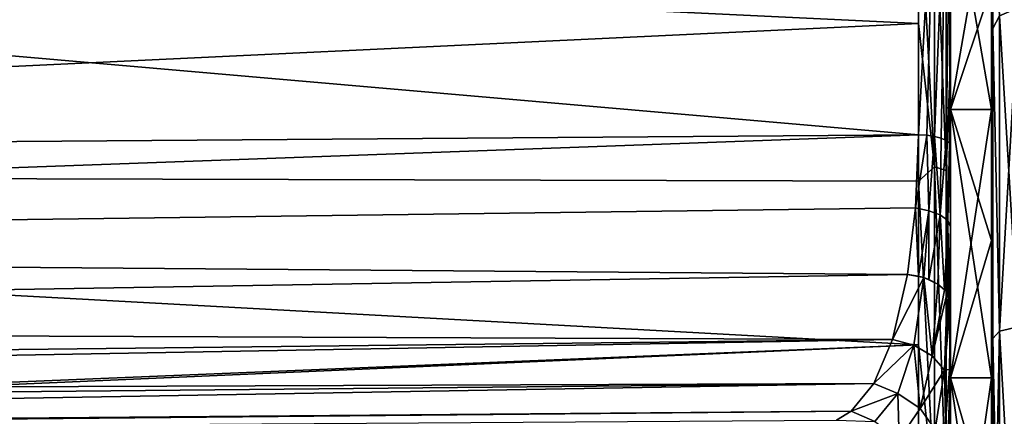
# Model space of a CAD drawing. Units: millimetres. Extents: x -148 to 148, y -59 to 24.
# Drawn here: x -110 to -95, y 4 to 10 of the extents above; entities that cross this region are included whole.
import ezdxf

# ---------------------------------------------------------------- set-up
doc = ezdxf.new("R2010")
doc.units = ezdxf.units.MM
doc.header["$LTSCALE"] = 65.185185
for name, color, linetype in [('104', 7, 'CONTINUOUS'), ('105', 7, 'CONTINUOUS'), ('109', 7, 'CONTINUOUS'), ('116', 7, 'CONTINUOUS'), ('117', 7, 'CONTINUOUS'), ('126', 7, 'CONTINUOUS'), ('127', 7, 'CONTINUOUS'), ('132', 7, 'CONTINUOUS'), ('133', 7, 'CONTINUOUS'), ('95', 7, 'CONTINUOUS'), ('96', 7, 'CONTINUOUS')]:
    doc.layers.add(name, color=color, linetype=linetype)

msp = doc.modelspace()

# ---------------------------------------------------------------- linework, layer by layer
at = {"layer": '104', "color": 253, "linetype": 'Continuous', "true_color": 0xababab}
for points in [[(-95.65, 4.744, 23.526), (-95.65, 5.703, 23.313), (-95.665, 4.642, 24.237), (-95.65, 4.744, 23.526)], [(-95.65, 3.781, 23.7), (-95.65, 4.744, 23.526), (-95.665, 4.642, 24.237), (-95.65, 3.781, 23.7)], [(-95.73, 3.809, 25.275), (-95.65, 1.94, 23.921), (-95.665, 4.642, 24.237), (-95.73, 3.809, 25.275)], [(-95.65, 1.94, 23.921), (-95.65, 3.781, 23.7), (-95.665, 4.642, 24.237), (-95.65, 1.94, 23.921)]]:
    msp.add_3dface(points, dxfattribs=at)
at = {"layer": '105', "color": 253, "linetype": 'Continuous', "true_color": 0xababab}
for points in [[(-95.65, 13.914, -18.933), (-95.65, 9.541, -21.471), (-95.717, 12.557, -20.154), (-95.65, 13.914, -18.933)], [(-96.154, 13.073, 20.122), (-96.154, 8.357, 22.493), (-95.903, 13.087, 20.035), (-96.154, 13.073, 20.122)], [(-95.903, 13.087, 20.035), (-96.154, 8.357, 22.493), (-96.024, 8.351, 22.478), (-95.903, 13.087, 20.035)], [(-95.902, 8.334, 22.432), (-95.903, 13.087, 20.035), (-96.024, 8.351, 22.478), (-95.902, 8.334, 22.432)], [(-95.903, 13.087, 20.035), (-95.902, 8.334, 22.432), (-95.717, 12.986, 19.881), (-95.903, 13.087, 20.035)], [(-95.717, 12.986, 19.881), (-95.902, 8.334, 22.432), (-95.798, 8.306, 22.358), (-95.717, 12.986, 19.881)], [(-95.717, 8.27, 22.26), (-95.717, 12.986, 19.881), (-95.798, 8.306, 22.358), (-95.717, 8.27, 22.26)], [(-95.65, 12.629, 19.813), (-95.717, 12.986, 19.881), (-95.717, 8.27, 22.26), (-95.65, 12.629, 19.813)], [(-95.903, 7.852, -22.605), (-96.154, 12.492, -20.487), (-95.903, 12.654, -20.311), (-95.903, 7.852, -22.605)], [(-95.903, 7.852, -22.605), (-95.903, 12.654, -20.311), (-95.717, 7.792, -22.431), (-95.903, 7.852, -22.605)], [(-95.717, 7.792, -22.431), (-95.903, 12.654, -20.311), (-95.717, 12.557, -20.154), (-95.717, 7.792, -22.431)], [(-95.65, 12.629, 19.813), (-95.717, 8.27, 22.26), (-95.667, 8.228, 22.147), (-95.65, 12.629, 19.813)], [(-95.65, 8.183, 22.024), (-95.65, 12.629, 19.813), (-95.667, 8.228, 22.147), (-95.65, 8.183, 22.024)], [(-96.154, 10.121, -21.757), (-96.154, 12.492, -20.487), (-95.903, 7.852, -22.605), (-96.154, 10.121, -21.757)], [(-95.65, 9.541, -21.471), (-95.717, 7.792, -22.431), (-95.717, 12.557, -20.154), (-95.65, 9.541, -21.471)], [(-96.154, 7.624, -22.752), (-96.154, 10.121, -21.757), (-95.903, 7.852, -22.605), (-96.154, 7.624, -22.752)], [(-95.65, 9.541, -21.471), (-95.65, 4.729, -23.015), (-95.717, 7.792, -22.431), (-95.65, 9.541, -21.471)], [(-95.903, 2.662, -23.782), (-96.154, 7.624, -22.752), (-95.903, 7.852, -22.605), (-95.903, 2.662, -23.782)], [(-95.903, 2.662, -23.782), (-95.903, 7.852, -22.605), (-95.717, 2.641, -23.599), (-95.903, 2.662, -23.782)], [(-95.717, 2.641, -23.599), (-95.903, 7.852, -22.605), (-95.717, 7.792, -22.431), (-95.717, 2.641, -23.599)], [(-95.65, 4.729, -23.015), (-95.717, 2.641, -23.599), (-95.717, 7.792, -22.431), (-95.65, 4.729, -23.015)], [(-96.154, 5.032, -23.462), (-96.154, 7.624, -22.752), (-95.903, 2.662, -23.782), (-96.154, 5.032, -23.462)], [(-96.154, 2.374, -23.878), (-96.154, 5.032, -23.462), (-95.903, 2.662, -23.782), (-96.154, 2.374, -23.878)], [(-95.65, 4.729, -23.015), (-95.65, -0.305, -23.494), (-95.717, 2.641, -23.599), (-95.65, 4.729, -23.015)]]:
    msp.add_3dface(points, dxfattribs=at)
at = {"layer": '109', "color": 253, "linetype": 'Continuous', "true_color": 0xababab}
for points in [[(-96.154, 8.357, 22.493), (-119.689, 8.182, 22.339), (-145.947, 6.551, 22.879), (-96.154, 8.357, 22.493)], [(-96.2, 7.203, 23.046), (-96.154, 8.357, 22.493), (-145.947, 6.551, 22.879), (-96.2, 7.203, 23.046)], [(-96.33, 6.15, 23.816), (-96.2, 7.203, 23.046), (-145.947, 6.551, 22.879), (-96.33, 6.15, 23.816)], [(-145.909, 5.314, 23.901), (-96.33, 6.15, 23.816), (-145.947, 6.551, 22.879), (-145.909, 5.314, 23.901)], [(-96.564, 5.119, 24.951), (-96.33, 6.15, 23.816), (-145.909, 5.314, 23.901), (-96.564, 5.119, 24.951)], [(-145.839, 4.556, 24.841), (-96.564, 5.119, 24.951), (-145.909, 5.314, 23.901), (-145.839, 4.556, 24.841)], [(-145.773, 4.238, 25.362), (-96.564, 5.119, 24.951), (-145.839, 4.556, 24.841), (-145.773, 4.238, 25.362)], [(-96.859, 4.422, 26.144), (-96.564, 5.119, 24.951), (-145.773, 4.238, 25.362), (-96.859, 4.422, 26.144)], [(-145.675, 3.954, 25.939), (-96.859, 4.422, 26.144), (-145.773, 4.238, 25.362), (-145.675, 3.954, 25.939)], [(-145.419, 3.582, 27.029), (-96.859, 4.422, 26.144), (-145.675, 3.954, 25.939), (-145.419, 3.582, 27.029)], [(-97.222, 3.982, 27.406), (-96.859, 4.422, 26.144), (-145.419, 3.582, 27.029), (-97.222, 3.982, 27.406)], [(-145.361, 3.535, 27.229), (-97.222, 3.982, 27.406), (-145.419, 3.582, 27.029), (-145.361, 3.535, 27.229)], [(-97.451, 3.843, 28.144), (-97.222, 3.982, 27.406), (-145.361, 3.535, 27.229), (-97.451, 3.843, 28.144)]]:
    msp.add_3dface(points, dxfattribs=at)
at = {"layer": '116', "color": 253, "linetype": 'Continuous', "true_color": 0xababab}
for points in [[(-96.024, 8.351, 22.478), (-96.154, 8.357, 22.493), (-96.2, 7.203, 23.046), (-96.024, 8.351, 22.478)], [(-96.024, 8.351, 22.478), (-96.2, 7.203, 23.046), (-95.991, 7.155, 23.029), (-96.024, 8.351, 22.478)], [(-95.902, 8.334, 22.432), (-96.024, 8.351, 22.478), (-95.991, 7.155, 23.029), (-95.902, 8.334, 22.432)], [(-95.812, 7.09, 22.93), (-95.902, 8.334, 22.432), (-95.991, 7.155, 23.029), (-95.812, 7.09, 22.93)], [(-95.798, 8.306, 22.358), (-95.902, 8.334, 22.432), (-95.812, 7.09, 22.93), (-95.798, 8.306, 22.358)], [(-95.717, 8.27, 22.26), (-95.798, 8.306, 22.358), (-95.812, 7.09, 22.93), (-95.717, 8.27, 22.26)], [(-95.692, 7.002, 22.775), (-95.717, 8.27, 22.26), (-95.812, 7.09, 22.93), (-95.692, 7.002, 22.775)], [(-95.667, 8.228, 22.147), (-95.717, 8.27, 22.26), (-95.692, 7.002, 22.775), (-95.667, 8.228, 22.147)], [(-95.65, 6.904, 22.589), (-95.667, 8.228, 22.147), (-95.692, 7.002, 22.775), (-95.65, 6.904, 22.589)], [(-95.65, 6.904, 22.589), (-95.65, 8.183, 22.024), (-95.667, 8.228, 22.147), (-95.65, 6.904, 22.589)], [(-96.2, 7.203, 23.046), (-96.33, 6.15, 23.816), (-96.155, 6.123, 23.811), (-96.2, 7.203, 23.046)], [(-95.991, 7.155, 23.029), (-96.2, 7.203, 23.046), (-96.155, 6.123, 23.811), (-95.991, 7.155, 23.029)], [(-96.071, 6.1, 23.795), (-95.991, 7.155, 23.029), (-96.155, 6.123, 23.811), (-96.071, 6.1, 23.795)], [(-95.991, 6.071, 23.768), (-95.991, 7.155, 23.029), (-96.071, 6.1, 23.795), (-95.991, 6.071, 23.768)], [(-95.812, 7.09, 22.93), (-95.991, 7.155, 23.029), (-95.991, 6.071, 23.768), (-95.812, 7.09, 22.93)], [(-95.85, 5.997, 23.691), (-95.812, 7.09, 22.93), (-95.991, 6.071, 23.768), (-95.85, 5.997, 23.691)], [(-95.742, 5.907, 23.584), (-95.812, 7.09, 22.93), (-95.85, 5.997, 23.691), (-95.742, 5.907, 23.584)], [(-95.692, 7.002, 22.775), (-95.812, 7.09, 22.93), (-95.742, 5.907, 23.584), (-95.692, 7.002, 22.775)], [(-95.702, 5.857, 23.521), (-95.692, 7.002, 22.775), (-95.742, 5.907, 23.584), (-95.702, 5.857, 23.521)], [(-95.673, 5.806, 23.455), (-95.692, 7.002, 22.775), (-95.702, 5.857, 23.521), (-95.673, 5.806, 23.455)], [(-95.65, 6.904, 22.589), (-95.692, 7.002, 22.775), (-95.673, 5.806, 23.455), (-95.65, 6.904, 22.589)], [(-95.65, 5.703, 23.313), (-95.65, 6.904, 22.589), (-95.673, 5.806, 23.455), (-95.65, 5.703, 23.313)]]:
    msp.add_3dface(points, dxfattribs=at)
at = {"layer": '117', "color": 253, "linetype": 'Continuous', "true_color": 0xababab}
for points in [[(-96.33, 6.15, 23.816), (-96.564, 5.119, 24.951), (-96.071, 6.1, 23.795), (-96.33, 6.15, 23.816)], [(-96.071, 6.1, 23.795), (-96.564, 5.119, 24.951), (-96.23, 5.03, 24.964), (-96.071, 6.1, 23.795)], [(-96.33, 6.15, 23.816), (-96.071, 6.1, 23.795), (-96.155, 6.123, 23.811), (-96.33, 6.15, 23.816)], [(-96.071, 6.1, 23.795), (-96.23, 5.03, 24.964), (-95.94, 4.862, 24.871), (-96.071, 6.1, 23.795)], [(-95.85, 5.997, 23.691), (-95.991, 6.071, 23.768), (-96.071, 6.1, 23.795), (-95.85, 5.997, 23.691)], [(-95.85, 5.997, 23.691), (-96.071, 6.1, 23.795), (-95.94, 4.862, 24.871), (-95.85, 5.997, 23.691)], [(-95.742, 5.907, 23.584), (-95.85, 5.997, 23.691), (-95.94, 4.862, 24.871), (-95.742, 5.907, 23.584)], [(-95.702, 5.857, 23.521), (-95.742, 5.907, 23.584), (-95.94, 4.862, 24.871), (-95.702, 5.857, 23.521)], [(-95.702, 5.857, 23.521), (-95.94, 4.862, 24.871), (-95.745, 4.632, 24.699), (-95.702, 5.857, 23.521)], [(-95.673, 5.806, 23.455), (-95.702, 5.857, 23.521), (-95.745, 4.632, 24.699), (-95.673, 5.806, 23.455)], [(-95.65, 5.703, 23.313), (-95.673, 5.806, 23.455), (-95.745, 4.632, 24.699), (-95.65, 5.703, 23.313)], [(-95.665, 4.642, 24.237), (-95.65, 5.703, 23.313), (-95.745, 4.632, 24.699), (-95.665, 4.642, 24.237)], [(-96.564, 5.119, 24.951), (-96.859, 4.422, 26.144), (-96.23, 5.03, 24.964), (-96.564, 5.119, 24.951)], [(-96.23, 5.03, 24.964), (-96.859, 4.422, 26.144), (-96.48, 4.263, 26.304), (-96.23, 5.03, 24.964)], [(-96.23, 5.03, 24.964), (-96.48, 4.263, 26.304), (-96.128, 4.027, 26.258), (-96.23, 5.03, 24.964)], [(-95.94, 4.862, 24.871), (-96.23, 5.03, 24.964), (-96.128, 4.027, 26.258), (-95.94, 4.862, 24.871)], [(-95.94, 4.862, 24.871), (-96.128, 4.027, 26.258), (-95.745, 4.632, 24.699), (-95.94, 4.862, 24.871)], [(-95.745, 4.632, 24.699), (-96.128, 4.027, 26.258), (-95.89, 3.696, 26.131), (-95.745, 4.632, 24.699)], [(-95.73, 3.809, 25.275), (-95.745, 4.632, 24.699), (-95.89, 3.696, 26.131), (-95.73, 3.809, 25.275)], [(-95.73, 3.809, 25.275), (-95.665, 4.642, 24.237), (-95.745, 4.632, 24.699), (-95.73, 3.809, 25.275)], [(-96.859, 4.422, 26.144), (-97.222, 3.982, 27.406), (-96.48, 4.263, 26.304), (-96.859, 4.422, 26.144)], [(-96.48, 4.263, 26.304), (-97.222, 3.982, 27.406), (-96.843, 3.819, 27.732), (-96.48, 4.263, 26.304)], [(-96.48, 4.263, 26.304), (-96.843, 3.819, 27.732), (-96.46, 3.543, 27.769), (-96.48, 4.263, 26.304)], [(-96.128, 4.027, 26.258), (-96.48, 4.263, 26.304), (-96.46, 3.543, 27.769), (-96.128, 4.027, 26.258)], [(-97.222, 3.982, 27.406), (-97.451, 3.843, 28.144), (-96.843, 3.819, 27.732), (-97.222, 3.982, 27.406)], [(-96.128, 4.027, 26.258), (-96.46, 3.543, 27.769), (-95.89, 3.696, 26.131), (-96.128, 4.027, 26.258)]]:
    msp.add_3dface(points, dxfattribs=at)
at = {"layer": '126', "color": 253, "linetype": 'Continuous', "true_color": 0xababab}
for points in [[(-95.65, 12.499, 14.11), (-95.65, 8.76, 16.691), (-95, 12.5, 14.109), (-95.65, 12.499, 14.11)], [(-95, 12.5, 14.109), (-95.65, 8.76, 16.691), (-95, 10.708, 15.513), (-95, 12.5, 14.109)], [(-95.65, 8.76, -16.691), (-95.65, 12.499, -14.11), (-95, 8.76, -16.691), (-95.65, 8.76, -16.691)], [(-95, 8.76, -16.691), (-95.65, 12.499, -14.11), (-95, 10.708, -15.513), (-95, 8.76, -16.691)], [(-95, 10.708, 15.513), (-95.65, 8.76, 16.691), (-95, 8.76, 16.691), (-95, 10.708, 15.513)], [(-95.65, 8.76, 16.691), (-95.65, 4.512, 18.302), (-95, 8.76, 16.691), (-95.65, 8.76, 16.691)], [(-95, 8.76, 16.691), (-95.65, 4.512, 18.302), (-95, 6.684, 17.625), (-95, 8.76, 16.691)], [(-95.65, 4.512, -18.302), (-95.65, 8.76, -16.691), (-95, 4.511, -18.302), (-95.65, 4.512, -18.302)], [(-95, 4.511, -18.302), (-95.65, 8.76, -16.691), (-95, 6.684, -17.625), (-95, 4.511, -18.302)], [(-95, 6.684, -17.625), (-95.65, 8.76, -16.691), (-95, 8.76, -16.691), (-95, 6.684, -17.625)], [(-95, 6.684, 17.625), (-95.65, 4.512, 18.302), (-95, 4.511, 18.302), (-95, 6.684, 17.625)], [(-95, 0, -18.85), (-95.65, 0, -18.85), (-95.65, 4.512, -18.302), (-95, 0, -18.85)], [(-95.65, 4.512, 18.302), (-95.65, 0, 18.85), (-95, 4.511, 18.302), (-95.65, 4.512, 18.302)], [(-95, 0, -18.85), (-95.65, 4.512, -18.302), (-95, 2.272, -18.713), (-95, 0, -18.85)], [(-95, 2.272, -18.713), (-95.65, 4.512, -18.302), (-95, 4.511, -18.302), (-95, 2.272, -18.713)], [(-95, 4.511, 18.302), (-95.65, 0, 18.85), (-95, 2.272, 18.713), (-95, 4.511, 18.302)]]:
    msp.add_3dface(points, dxfattribs=at)
at = {"layer": '127', "color": 253, "linetype": 'Continuous', "true_color": 0xababab}
for points in [[(-95, 10.708, 15.513), (-95, 8.76, 16.691), (-94.981, 12.329, 19.66), (-95, 10.708, 15.513)], [(-94.981, 12.329, 19.66), (-95, 8.76, 16.691), (-94.981, 10.043, 20.921), (-94.981, 12.329, 19.66)], [(-95, 8.76, -16.691), (-95, 10.708, -15.513), (-94.981, 12.327, -19.661), (-95, 8.76, -16.691)], [(-94.981, 10.041, -20.922), (-95, 8.76, -16.691), (-94.981, 12.327, -19.661), (-94.981, 10.041, -20.922)], [(-95, 8.76, 16.691), (-95, 6.684, 17.625), (-94.981, 10.043, 20.921), (-95, 8.76, 16.691)], [(-95, 6.684, 17.625), (-95, 4.511, 18.302), (-94.981, 10.043, 20.921), (-95, 6.684, 17.625)], [(-94.981, 10.043, 20.921), (-95, 4.511, 18.302), (-94.981, 5.135, 22.63), (-94.981, 10.043, 20.921)], [(-95, 6.684, -17.625), (-95, 8.76, -16.691), (-94.981, 10.041, -20.922), (-95, 6.684, -17.625)], [(-94.981, 5.135, -22.631), (-95, 6.684, -17.625), (-94.981, 10.041, -20.922), (-94.981, 5.135, -22.631)], [(-95, 4.511, -18.302), (-95, 6.684, -17.625), (-94.981, 5.135, -22.631), (-95, 4.511, -18.302)], [(-95, 0, 18.85), (-94.995, 0, 21.029), (-94.981, 5.135, 22.63), (-95, 0, 18.85)], [(-95, 2.272, 18.713), (-95, 0, 18.85), (-94.981, 5.135, 22.63), (-95, 2.272, 18.713)], [(-94.981, 0, -23.207), (-95, 2.272, -18.713), (-94.981, 5.135, -22.631), (-94.981, 0, -23.207)], [(-95, 2.272, -18.713), (-95, 4.511, -18.302), (-94.981, 5.135, -22.631), (-95, 2.272, -18.713)], [(-95, 4.511, 18.302), (-95, 2.272, 18.713), (-94.981, 5.135, 22.63), (-95, 4.511, 18.302)], [(-94.995, 0, 21.029), (-94.981, 0, 23.207), (-94.981, 5.135, 22.63), (-94.995, 0, 21.029)]]:
    msp.add_3dface(points, dxfattribs=at)
at = {"layer": '132', "color": 253, "linetype": 'Continuous', "true_color": 0xababab}
for points in [[(-94.981, 10.041, -20.922), (-94.981, 12.327, -19.661), (-94.872, 10.241, -21.266), (-94.981, 10.041, -20.922)], [(-94.579, 10.367, -21.527), (-94.579, 5.317, -23.294), (-94.872, 10.241, -21.266), (-94.579, 10.367, -21.527)], [(-94.872, 5.252, -23.011), (-94.981, 10.041, -20.922), (-94.872, 10.241, -21.266), (-94.872, 5.252, -23.011)], [(-94.579, 5.317, -23.294), (-94.872, 5.252, -23.011), (-94.872, 10.241, -21.266), (-94.579, 5.317, -23.294)], [(-94.981, 5.135, -22.631), (-94.981, 10.041, -20.922), (-94.872, 5.252, -23.011), (-94.981, 5.135, -22.631)], [(-94.579, 5.317, -23.294), (-94.579, 0, -23.894), (-94.872, 5.252, -23.011), (-94.579, 5.317, -23.294)], [(-94.872, 0, -23.604), (-94.981, 5.135, -22.631), (-94.872, 5.252, -23.011), (-94.872, 0, -23.604)], [(-94.579, 0, -23.894), (-94.872, 0, -23.604), (-94.872, 5.252, -23.011), (-94.579, 0, -23.894)], [(-94.981, 0, -23.207), (-94.981, 5.135, -22.631), (-94.872, 0, -23.604), (-94.981, 0, -23.207)]]:
    msp.add_3dface(points, dxfattribs=at)
at = {"layer": '133', "color": 253, "linetype": 'Continuous', "true_color": 0xababab}
for points in [[(-94.981, 12.329, 19.66), (-94.981, 10.043, 20.921), (-94.872, 10.241, 21.266), (-94.981, 12.329, 19.66)], [(-94.579, 5.317, 23.294), (-94.579, 10.367, 21.527), (-94.872, 5.252, 23.011), (-94.579, 5.317, 23.294)], [(-94.579, 10.367, 21.527), (-94.872, 10.241, 21.266), (-94.872, 5.252, 23.011), (-94.579, 10.367, 21.527)], [(-94.872, 10.241, 21.266), (-94.981, 10.043, 20.921), (-94.872, 5.252, 23.011), (-94.872, 10.241, 21.266)], [(-94.981, 10.043, 20.921), (-94.981, 5.135, 22.63), (-94.872, 5.252, 23.011), (-94.981, 10.043, 20.921)], [(-94.579, 0, 23.894), (-94.579, 5.317, 23.294), (-94.872, 0, 23.604), (-94.579, 0, 23.894)], [(-94.579, 5.317, 23.294), (-94.872, 5.252, 23.011), (-94.872, 0, 23.604), (-94.579, 5.317, 23.294)], [(-94.981, 5.135, 22.63), (-94.981, 0, 23.207), (-94.872, 5.252, 23.011), (-94.981, 5.135, 22.63)], [(-94.872, 5.252, 23.011), (-94.981, 0, 23.207), (-94.872, 0, 23.604), (-94.872, 5.252, 23.011)]]:
    msp.add_3dface(points, dxfattribs=at)
at = {"layer": '95', "color": 253, "linetype": 'Continuous', "true_color": 0xababab}
for points in [[(-96.154, 8.357, 22.493), (-96.154, 13.073, 20.122), (-145.959, 12.705, 19.842), (-96.154, 8.357, 22.493)], [(-119.689, 8.182, 22.339), (-96.154, 8.357, 22.493), (-145.959, 12.705, 19.842), (-119.689, 8.182, 22.339)], [(-96.154, 12.492, -20.487), (-96.154, 10.121, -21.757), (-145.959, 12.498, -19.973), (-96.154, 12.492, -20.487)], [(-145.959, 12.498, -19.973), (-96.154, 10.121, -21.757), (-145.959, 7.757, -22.247), (-145.959, 12.498, -19.973)], [(-96.154, 10.121, -21.757), (-96.154, 7.624, -22.752), (-145.959, 7.757, -22.247), (-96.154, 10.121, -21.757)], [(-96.154, 7.624, -22.752), (-96.154, 5.032, -23.462), (-145.959, 7.757, -22.247), (-96.154, 7.624, -22.752)], [(-145.959, 7.757, -22.247), (-96.154, 5.032, -23.462), (-120.352, 4.039, -23.439), (-145.959, 7.757, -22.247)], [(-120.352, 4.039, -23.439), (-96.154, 5.032, -23.462), (-118.941, 4.038, -23.452), (-120.352, 4.039, -23.439)], [(-96.154, 5.032, -23.462), (-96.154, 2.374, -23.878), (-118.941, 4.038, -23.452), (-96.154, 5.032, -23.462)], [(-118.941, 4.038, -23.452), (-96.154, 2.374, -23.878), (-118.245, 3.852, -23.489), (-118.941, 4.038, -23.452)]]:
    msp.add_3dface(points, dxfattribs=at)
at = {"layer": '96', "color": 253, "linetype": 'Continuous', "true_color": 0xababab}
for points in [[(-95.65, 12.499, -14.11), (-95.65, 8.76, -16.691), (-95.65, 17.641, -15.518), (-95.65, 12.499, -14.11)], [(-95.65, 8.76, -16.691), (-95.65, 4.512, -18.302), (-95.65, 17.641, -15.518), (-95.65, 8.76, -16.691)], [(-95.65, 17.641, -15.518), (-95.65, 4.512, -18.302), (-95.65, 13.914, -18.933), (-95.65, 17.641, -15.518)], [(-95.65, 8.76, 16.691), (-95.65, 12.499, 14.11), (-95.65, 16.577, 16.651), (-95.65, 8.76, 16.691)], [(-95.65, 12.629, 19.813), (-95.65, 8.76, 16.691), (-95.65, 16.577, 16.651), (-95.65, 12.629, 19.813)], [(-95.65, 4.512, -18.302), (-95.65, 0, -18.85), (-95.65, 13.914, -18.933), (-95.65, 4.512, -18.302)], [(-95.65, 13.914, -18.933), (-95.65, 0, -18.85), (-95.65, -10.096, -21.216), (-95.65, 13.914, -18.933)], [(-95.65, 9.541, -21.471), (-95.65, 13.914, -18.933), (-95.65, -10.096, -21.216), (-95.65, 9.541, -21.471)], [(-95.65, 0, 18.85), (-95.65, 4.512, 18.302), (-95.65, 12.629, 19.813), (-95.65, 0, 18.85)], [(-95.65, 0, 18.85), (-95.65, 12.629, 19.813), (-95.65, -12.137, 20.118), (-95.65, 0, 18.85)], [(-95.65, 4.512, 18.302), (-95.65, 8.76, 16.691), (-95.65, 12.629, 19.813), (-95.65, 4.512, 18.302)], [(-95.65, 12.629, 19.813), (-95.65, 8.183, 22.024), (-95.65, -12.137, 20.118), (-95.65, 12.629, 19.813)], [(-95.65, 4.729, -23.015), (-95.65, 9.541, -21.471), (-95.65, -5.323, -22.885), (-95.65, 4.729, -23.015)], [(-95.65, -5.323, -22.885), (-95.65, 9.541, -21.471), (-95.65, -10.096, -21.216), (-95.65, -5.323, -22.885)], [(-95.65, 8.183, 22.024), (-95.65, 6.904, 22.589), (-95.65, -6.911, 22.571), (-95.65, 8.183, 22.024)], [(-95.65, -12.137, 20.118), (-95.65, 8.183, 22.024), (-95.65, -8.183, 22.024), (-95.65, -12.137, 20.118)], [(-95.65, -8.183, 22.024), (-95.65, 8.183, 22.024), (-95.65, -6.911, 22.571), (-95.65, -8.183, 22.024)], [(-95.65, 6.904, 22.589), (-95.65, 5.703, 23.313), (-95.65, -6.869, 22.592), (-95.65, 6.904, 22.589)], [(-95.65, -6.911, 22.571), (-95.65, 6.904, 22.589), (-95.65, -6.869, 22.592), (-95.65, -6.911, 22.571)], [(-95.65, 5.703, 23.313), (-95.65, 4.744, 23.526), (-95.65, -5.635, 23.329), (-95.65, 5.703, 23.313)], [(-95.65, -6.869, 22.592), (-95.65, 5.703, 23.313), (-95.65, -5.635, 23.329), (-95.65, -6.869, 22.592)], [(-95.65, 4.744, 23.526), (-95.65, 3.781, 23.7), (-95.65, -4.71, 23.533), (-95.65, 4.744, 23.526)], [(-95.65, -5.635, 23.329), (-95.65, 4.744, 23.526), (-95.65, -4.71, 23.533), (-95.65, -5.635, 23.329)], [(-95.65, -0.305, -23.494), (-95.65, 4.729, -23.015), (-95.65, -5.323, -22.885), (-95.65, -0.305, -23.494)]]:
    msp.add_3dface(points, dxfattribs=at)

doc.saveas('drawing.dxf')
